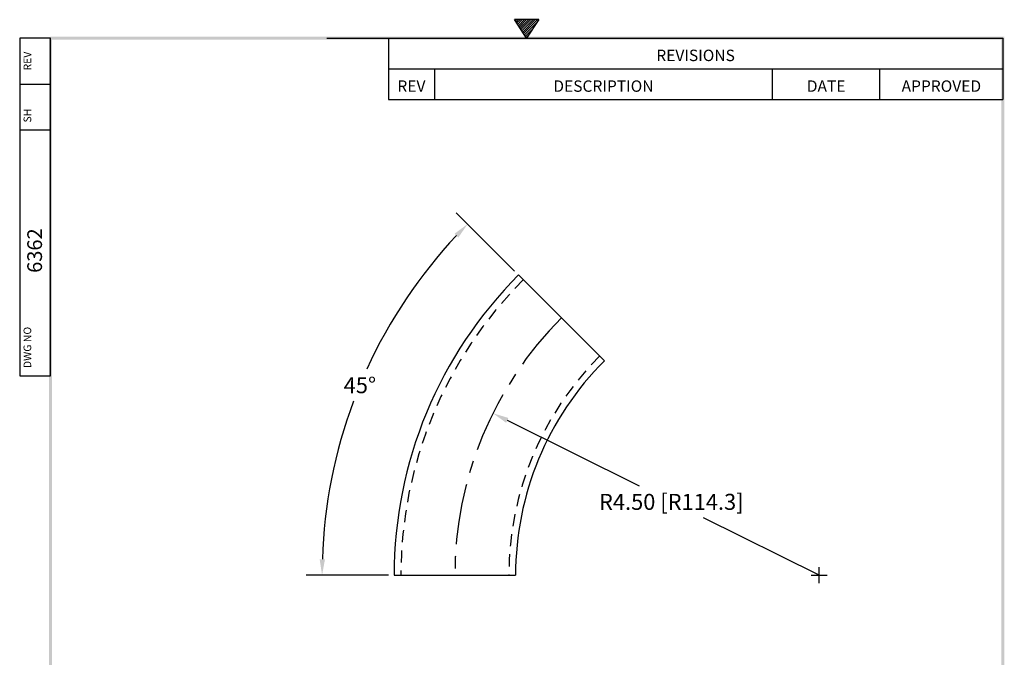
# Model space of a CAD drawing. Extents: x 22.5 to 35.2, y -10.7 to 5.7.
# Drawn here: x 22.6 to 34.8, y -2.2 to 5.7 of the extents above; entities that cross this region are included whole.
import ezdxf
from ezdxf.enums import TextEntityAlignment as Align

# ---------------------------------------------------------------- set-up
doc = ezdxf.new("R2010")
doc.units = 0
doc.header["$LTSCALE"] = 0.6
doc.header["$MEASUREMENT"] = 0
doc.linetypes.add('CENTER', pattern=[2, 1.25, -0.25, 0.25, -0.25])
doc.linetypes.add('HIDDEN', pattern=[0.375, 0.25, -0.125])
doc.layers.get('0').update_dxf_attribs({"linetype": 'CONTINUOUS'})
doc.layers.get('DEFPOINTS').update_dxf_attribs({"linetype": 'CONTINUOUS'})
doc.layers.add('DIM', color=1, linetype='CONTINUOUS')
doc.styles.add('Bavw$0$STANDARD', font='txt')
doc.dimstyles.new('ROBS', dxfattribs={"dimtxt": 0.18, "dimasz": 0.18, "dimexe": 0.18, "dimexo": 0.0625, "dimgap": 0.09, "dimtad": 0, "dimtih": 1, "dimtoh": 1, "dimzin": 4, "dimdsep": 46, "dimtxsty": 'STANDARD', "dimcen": 0.09, "dimadec": 0, "dimazin": 0, "dimtfac": 1, "dimtofl": 0, "dimtmove": 0, "dimatfit": 3, "dimfxl": 1, "dimtolj": 1, "dimtzin": 12, "dimarcsym": 0})
doc.dimstyles.new('ROBS$2', dxfattribs={"dimtxt": 0.18, "dimasz": 0.18, "dimexe": 0.18, "dimexo": 0.0625, "dimgap": 0.09, "dimtad": 0, "dimtih": 1, "dimtoh": 1, "dimdec": 1, "dimlfac": 4, "dimzin": 4, "dimdsep": 46, "dimtxsty": 'STANDARD', "dimcen": 0.09, "dimadec": 0, "dimazin": 0, "dimtfac": 1, "dimtofl": 0, "dimtmove": 0, "dimatfit": 3, "dimfxl": 1, "dimtolj": 1, "dimtzin": 12, "dimarcsym": 0})

# ---------------------------------------------------------------- blocks, each defined once
blk = doc.blocks.new('Bavw')
at = {"color": 7}
for p, q in [((5.5049, 11.1404), (5.4049, 11.2904)), ((5.6049, 11.2904), (5.4049, 11.2904)), ((5.4165, 11.2904), (5.4095, 11.2834)), ((5.4342, 11.2904), (5.4166, 11.2728)), ((5.4518, 11.2904), (5.4237, 11.2622)), ((5.4695, 11.2904), (5.4307, 11.2516)), ((5.4872, 11.2904), (5.4378, 11.241)), ((5.5049, 11.2904), (5.4449, 11.2304)), ((5.5225, 11.2904), (5.4519, 11.2198)), ((5.5402, 11.2904), (5.459, 11.2092)), ((5.5579, 11.2904), (5.4661, 11.1986)), ((5.5756, 11.2904), (5.4732, 11.188)), ((5.5933, 11.2904), (5.4802, 11.1774)), ((5.5927, 11.2722), (5.4873, 11.1668)), ((5.5574, 11.2192), (5.4944, 11.1562)), ((5.6049, 11.2904), (5.5049, 11.1404)), ((1.3799, 11.1404), (1.3799, 8.3904)), ((1.6299, 11.1404), (1.3799, 11.1404)), ((1.6299, 8.3904), (1.6299, 11.1404)), ((3.8799, 11.1404), (9.3799, 11.1404)), ((4.3799, 11.1404), (4.3799, 10.6404)), ((5.522, 11.1662), (5.5014, 11.1456)), ((9.3799, 11.1404), (9.3799, 10.6404)), ((4.3799, 10.8904), (9.3799, 10.8904)), ((4.7549, 10.8904), (4.7549, 10.6404)), ((7.5049, 10.6404), (7.5049, 10.8904)), ((8.3799, 10.6404), (8.3799, 10.8904)), ((1.3799, 10.7654), (1.6299, 10.7654)), ((4.3799, 10.6404), (9.3799, 10.6404)), ((1.6299, 10.3904), (1.3799, 10.3904)), ((1.3799, 8.3904), (1.6299, 8.3904))]:
    blk.add_line(p, q, dxfattribs=at)
for points in [[(1.6424, 11.1404), (1.6174, 11.1404), (1.6424, 0.6529), (1.6174, 0.6279)], [(9.3674, 11.1279), (9.3924, 11.1529), (1.6299, 11.1279), (1.6299, 11.1529)], [(9.3674, 0.6529), (9.3924, 0.6279), (9.3674, 11.1279), (9.3924, 11.1529)]]:
    blk.add_trace(points, dxfattribs=at)
at = {"color": 7, "style": 'Bavw$0$STANDARD'}
blk.add_text('REV', height=0.0625, rotation=90, dxfattribs=at).set_placement((1.4736, 10.9529), align=Align.CENTER)
for s, p in [('REVISIONS', (6.8799, 10.9529)), ('REV', (4.5674, 10.7029)), ('DESCRIPTION', (6.1299, 10.7029)), ('DATE', (7.9424, 10.7029)), ('APPROVED', (8.8799, 10.7029))]:
    blk.add_text(s, height=0.093, dxfattribs=at).set_placement(p, align=Align.CENTER)
for s, p in [('SH', (1.4736, 10.4529)), ('DWG NO', (1.4736, 8.4529))]:
    blk.add_text(s, height=0.0625, rotation=90, dxfattribs=at).set_placement(p)
blk = doc.blocks.new('*D4')
at = {"color": 0, "lineweight": -2}
for p, q in [((28.649, 0.7), (30.277, -0.11)), ((32.501, -1.215), (31.073, -0.506))]:
    blk.add_line(p, q, dxfattribs=at)
at = {"color": 0}
blk.add_solid([(28.663, 0.729), (28.634, 0.67), (28.471, 0.788)], dxfattribs=at)
at = {"layer": 'DEFPOINTS', "color": 0}
for p in [(28.471, 0.788), (32.501, -1.215)]:
    blk.add_point(p, dxfattribs=at)
at = {"color": 0, "insert": (30.675, -0.308), "char_height": 0.198, "attachment_point": 5}
blk.add_mtext('\\A1;R4.50 [R114.3]', dxfattribs=at)
blk = doc.blocks.new('*D5')
at = {"color": 0, "lineweight": -2}
for p, q in [((28.74, 2.545), (28.019, 3.266)), ((27.182, -1.215), (26.163, -1.215))]:
    blk.add_line(p, q, dxfattribs=at)
for start, end in [(136.8477, 155.4851), (159.486, 178.1523)]:
    blk.add_arc((32.501, -1.215), 6.14, start, end, dxfattribs=at)
at = {"color": 0}
for points in [[(27.998, 3.007), (28.045, 2.961), (28.159, 3.126)], [(26.397, -1.018), (26.331, -1.017), (26.361, -1.215)]]:
    blk.add_solid(points, dxfattribs=at)
at = {"layer": 'DEFPOINTS', "color": 0}
for p in [(28.788, 2.497), (27.183, 1.855), (27.251, -1.215), (32.501, -1.215)]:
    blk.add_point(p, dxfattribs=at)
at = {"color": 0, "insert": (26.828, 1.134), "char_height": 0.198, "attachment_point": 5}
blk.add_mtext('\\A1;45°', dxfattribs=at)

msp = doc.modelspace()

# ---------------------------------------------------------------- linework, layer by layer
for p, q in [((29.849, 1.436), (28.788, 2.497)), ((27.251, -1.215), (28.751, -1.215)), ((32.402, -1.215), (32.6, -1.215)), ((32.501, -1.314), (32.501, -1.116))]:
    msp.add_line(p, q)
for radius in [5.25, 3.75]:
    msp.add_arc((32.501, -1.215), radius, 135, 180)
at = {"linetype": 'HIDDEN'}
for radius in [5.167, 3.833]:
    msp.add_arc((32.501, -1.215), radius, 135, 180, dxfattribs=at)
at = {"linetype": 'CENTER'}
msp.add_arc((32.501, -1.215), 4.5, 135, 180, dxfattribs=at)

# ---------------------------------------------------------------- block references
at = {"xscale": 1.518078340601186, "yscale": 1.518078340601186, "zscale": 1.518078340601186}
msp.add_blockref('Bavw', (20.531, -11.487), dxfattribs=at)

# ---------------------------------------------------------------- texts
at = {"layer": 'DIM', "color": 7}
msp.add_text('6362', height=0.1815, rotation=90, dxfattribs=at).set_placement((22.901, 2.523))

# ---------------------------------------------------------------- dimensions: what is measured, and where the dimension line sits
dim = msp.add_angular_dim_3p(base=(27.183, 1.855), center=(32.501, -1.215), p1=(28.788, 2.497), p2=(27.251, -1.215), dimstyle='ROBS$2', override={"dimscale": 1.1, "dimatfit": 2})
dim.commit()
dim.dimension.update_dxf_attribs({"geometry": '*D5', "text_midpoint": (26.828, 1.134)})
dim = msp.add_radius_dim(center=(32.501, -1.215), mpoint=(28.471, 0.788), dimstyle='ROBS', override={"dimscale": 1.1, "dimatfit": 2})
dim.commit()
dim.dimension.update_dxf_attribs({"geometry": '*D4', "text_midpoint": (30.675, -0.308), "dimtype": 164})

doc.saveas('drawing.dxf')
